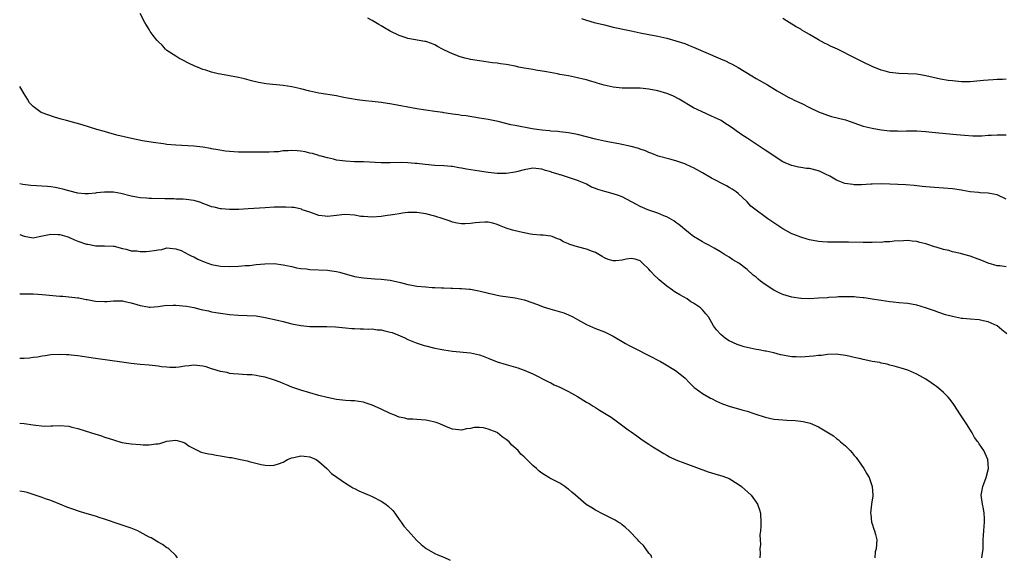
# Model space of a CAD drawing. Units: inches. Extents: x 2574000 to 2577000, y 1533000 to 1536000.
# Drawn here: x 2574000 to 2574221, y 1533685 to 1533806 of the extents above; entities that cross this region are included whole.
import ezdxf

# ---------------------------------------------------------------- set-up
doc = ezdxf.new("R2010")
doc.units = ezdxf.units.IN
doc.header["$MEASUREMENT"] = 0
doc.layers.add('LD25741533_10ft', color=52, linetype='Continuous')

msp = doc.modelspace()

# ---------------------------------------------------------------- linework, layer by layer
at = {"layer": 'LD25741533_10ft'}
for points, elevation in [([(2574221, 1533750.18), (2574219.6, 1533750.4), (2574219, 1533750.47), (2574217, 1533751.04), (2574215.61, 1533751.61), (2574214.17, 1533752.17), (2574213, 1533752.59), (2574211.55, 1533753), (2574210.81, 1533753.19), (2574209, 1533753.59), (2574208.16, 1533753.84), (2574207, 1533754.09), (2574205.37, 1533754.63), (2574205, 1533754.73), (2574203.28, 1533755.28), (2574203, 1533755.4), (2574201.67, 1533755.67), (2574201, 1533755.92), (2574199.94, 1533755.94), (2574199, 1533756.11), (2574198.04, 1533756.04), (2574195.94, 1533755.93), (2574195, 1533755.79), (2574193.8, 1533755.8), (2574193, 1533755.68), (2574191.71, 1533755.71), (2574191, 1533755.64), (2574189.67, 1533755.67), (2574189, 1533755.64), (2574185.73, 1533755.73), (2574185, 1533755.77), (2574183.77, 1533755.77), (2574183, 1533755.75), (2574181.77, 1533755.77), (2574181, 1533755.72), (2574179.84, 1533755.84), (2574179, 1533755.87), (2574177, 1533756.26), (2574176.41, 1533756.41), (2574175, 1533756.83), (2574173.43, 1533757.43), (2574173, 1533757.62), (2574171, 1533758.75), (2574169.63, 1533759.63), (2574167.65, 1533761), (2574167, 1533761.41), (2574165, 1533762.88), (2574163.82, 1533763.82), (2574163, 1533764.75), (2574161, 1533766.66), (2574160.57, 1533767), (2574159.63, 1533767.63), (2574159, 1533768.01), (2574158.36, 1533768.36), (2574155, 1533770.05), (2574153, 1533771.26), (2574151, 1533772.38), (2574150.59, 1533772.59), (2574149, 1533773.29), (2574147, 1533773.98), (2574145.69, 1533774.31), (2574143.05, 1533775.05), (2574141.63, 1533775.63), (2574141, 1533775.87), (2574140.22, 1533776.22), (2574139, 1533776.62), (2574138.73, 1533776.73), (2574137, 1533777.19), (2574134.23, 1533777.77), (2574133, 1533777.99), (2574131.75, 1533778.25), (2574131, 1533778.38), (2574129, 1533778.84), (2574127, 1533779.39), (2574125, 1533779.9), (2574123, 1533780.26), (2574122.35, 1533780.35), (2574121, 1533780.47), (2574120.54, 1533780.54), (2574119, 1533780.65), (2574118.69, 1533780.69), (2574117, 1533780.85), (2574115.88, 1533781), (2574114.82, 1533781.18), (2574111, 1533781.88), (2574110.07, 1533782.07), (2574107.24, 1533782.76), (2574105, 1533783.23), (2574103, 1533783.56), (2574100.03, 1533784.03), (2574099, 1533784.16), (2574098.29, 1533784.29), (2574097, 1533784.44), (2574096.54, 1533784.54), (2574095, 1533784.73), (2574094.78, 1533784.78), (2574092.98, 1533785.02), (2574091, 1533785.31), (2574089, 1533785.62), (2574083.36, 1533786.64), (2574081, 1533787.02), (2574079, 1533787.25), (2574077.39, 1533787.39), (2574075.62, 1533787.62), (2574073.92, 1533787.92), (2574073, 1533788.12), (2574072.25, 1533788.25), (2574071, 1533788.51), (2574067, 1533789.15), (2574065, 1533789.58), (2574063, 1533790.1), (2574061, 1533790.55), (2574059, 1533790.86), (2574055.23, 1533791.23), (2574053.51, 1533791.51), (2574051.91, 1533791.91), (2574050.34, 1533792.34), (2574049, 1533792.66), (2574047, 1533793.03), (2574045, 1533793.37), (2574044.5, 1533793.5), (2574043, 1533793.82), (2574041.73, 1533794.27), (2574041, 1533794.48), (2574039.81, 1533795), (2574039.23, 1533795.23), (2574037.86, 1533795.86), (2574036.54, 1533796.54), (2574035.69, 1533797), (2574035, 1533797.41), (2574033, 1533798.74), (2574032.68, 1533799), (2574031.89, 1533799.89), (2574031, 1533800.75), (2574030.88, 1533800.88), (2574030.74, 1533801), (2574029.9, 1533802.1), (2574029.24, 1533803), (2574029, 1533803.41), (2574028.38, 1533804.38), (2574028.02, 1533805), (2574027, 1533806.98)], 7580), ([(2574221, 1533765.38), (2574219, 1533766.38), (2574217.36, 1533766.64), (2574217, 1533766.73), (2574215.21, 1533766.79), (2574214.86, 1533766.86), (2574213, 1533767.04), (2574211.33, 1533767.33), (2574211, 1533767.36), (2574209, 1533767.68), (2574207, 1533767.88), (2574205, 1533767.97), (2574203, 1533768.12), (2574202.23, 1533768.23), (2574201, 1533768.35), (2574200.44, 1533768.44), (2574198.58, 1533768.58), (2574195, 1533768.73), (2574193, 1533768.79), (2574191, 1533768.74), (2574190.72, 1533768.72), (2574188.61, 1533768.61), (2574187, 1533768.62), (2574186.65, 1533768.65), (2574184.91, 1533768.91), (2574183, 1533769.64), (2574181.5, 1533770.5), (2574180.57, 1533771), (2574179.51, 1533771.51), (2574179, 1533771.72), (2574177, 1533772.22), (2574176.29, 1533772.29), (2574175, 1533772.48), (2574174.53, 1533772.53), (2574173, 1533772.89), (2574172.92, 1533772.92), (2574171, 1533773.78), (2574167, 1533776.33), (2574163, 1533779.04), (2574161.78, 1533779.78), (2574161, 1533780.39), (2574160.61, 1533780.61), (2574160.14, 1533781), (2574159, 1533781.81), (2574158.25, 1533782.25), (2574157.16, 1533783), (2574157, 1533783.09), (2574155.68, 1533783.68), (2574155, 1533784.01), (2574152.78, 1533785), (2574151, 1533785.89), (2574147.77, 1533787.77), (2574146.46, 1533788.46), (2574145.21, 1533789), (2574145, 1533789.07), (2574143, 1533789.63), (2574141, 1533790.04), (2574139, 1533790.25), (2574137.74, 1533790.26), (2574137, 1533790.28), (2574135, 1533790.3), (2574134.35, 1533790.35), (2574133, 1533790.5), (2574130.95, 1533790.95), (2574129.4, 1533791.4), (2574129, 1533791.54), (2574127.86, 1533791.86), (2574127, 1533792.13), (2574126.28, 1533792.28), (2574125, 1533792.59), (2574123, 1533793), (2574121, 1533793.36), (2574120.53, 1533793.47), (2574118.05, 1533793.95), (2574115.67, 1533794.33), (2574115, 1533794.42), (2574113, 1533794.76), (2574111.81, 1533795), (2574111, 1533795.19), (2574109.47, 1533795.47), (2574109, 1533795.59), (2574107.72, 1533795.72), (2574107, 1533795.84), (2574105.94, 1533795.94), (2574105, 1533796.06), (2574103, 1533796.36), (2574102.48, 1533796.48), (2574101, 1533796.72), (2574100.78, 1533796.78), (2574099.74, 1533797), (2574099, 1533797.21), (2574098.68, 1533797.32), (2574097, 1533797.98), (2574095.21, 1533798.79), (2574094.76, 1533799), (2574093.63, 1533799.63), (2574093, 1533799.95), (2574092.26, 1533800.26), (2574091, 1533800.7), (2574090.76, 1533800.76), (2574087, 1533801.41), (2574086.36, 1533801.64), (2574085, 1533802.06), (2574083.03, 1533803.03), (2574081.76, 1533803.76), (2574081, 1533804.22), (2574080.5, 1533804.5), (2574079, 1533805.41), (2574077.98, 1533805.98)], 7570), ([(2574125.87, 1533805.87), (2574127, 1533805.48), (2574128.7, 1533805), (2574131, 1533804.44), (2574133, 1533803.97), (2574137, 1533803.1), (2574139, 1533802.7), (2574141, 1533802.33), (2574143, 1533801.93), (2574145, 1533801.45), (2574147, 1533800.9), (2574149, 1533800.24), (2574149.89, 1533799.89), (2574151, 1533799.47), (2574157, 1533796.82), (2574158.28, 1533796.28), (2574159, 1533795.93), (2574159.64, 1533795.64), (2574161, 1533794.89), (2574164.07, 1533793), (2574165, 1533792.44), (2574167.56, 1533791), (2574169.7, 1533789.7), (2574172.22, 1533788.22), (2574173, 1533787.84), (2574173.54, 1533787.54), (2574175.21, 1533786.79), (2574177, 1533785.95), (2574178.98, 1533784.98), (2574180.41, 1533784.41), (2574181, 1533784.2), (2574181.93, 1533783.93), (2574185, 1533783.14), (2574189, 1533781.76), (2574191, 1533781.26), (2574193, 1533780.91), (2574195, 1533780.71), (2574196.67, 1533780.67), (2574197, 1533780.65), (2574198.69, 1533780.69), (2574201, 1533780.67), (2574203, 1533780.53), (2574204.38, 1533780.38), (2574209.89, 1533779.89), (2574211.69, 1533779.69), (2574213.56, 1533779.56), (2574215, 1533779.6), (2574215.58, 1533779.58), (2574217, 1533779.69), (2574217.69, 1533779.69), (2574219, 1533779.78), (2574221, 1533779.81)], 7560), ([(2574221, 1533792.26), (2574220.22, 1533792.22), (2574219, 1533792.21), (2574218.14, 1533792.14), (2574217, 1533792.09), (2574215.97, 1533791.97), (2574213, 1533791.69), (2574211, 1533791.69), (2574209, 1533791.88), (2574208.01, 1533792.01), (2574206.31, 1533792.3), (2574203, 1533793.05), (2574201, 1533793.37), (2574199, 1533793.49), (2574197, 1533793.57), (2574195, 1533793.79), (2574193.91, 1533794.09), (2574193, 1533794.31), (2574191, 1533795.11), (2574189, 1533796.08), (2574187.22, 1533797), (2574183.25, 1533799), (2574181.69, 1533799.69), (2574181, 1533800.04), (2574180.34, 1533800.34), (2574179, 1533801.11), (2574177, 1533802.29), (2574175.74, 1533803), (2574175.28, 1533803.28), (2574175, 1533803.46), (2574174, 1533804), (2574172.39, 1533805), (2574171, 1533805.91)], 7550), ([(2574221.18, 1533735.18), (2574220.06, 1533736.06), (2574219.02, 1533737), (2574217, 1533737.91), (2574215.88, 1533738.12), (2574215, 1533738.31), (2574213, 1533738.46), (2574211.35, 1533738.65), (2574211, 1533738.66), (2574209.04, 1533739.04), (2574207.47, 1533739.47), (2574205.98, 1533739.98), (2574205, 1533740.34), (2574202.97, 1533741.03), (2574201, 1533741.58), (2574199, 1533741.96), (2574197, 1533742.17), (2574195.71, 1533742.29), (2574195, 1533742.37), (2574193, 1533742.66), (2574191.02, 1533742.98), (2574189.23, 1533743.23), (2574189, 1533743.28), (2574187.41, 1533743.41), (2574187, 1533743.46), (2574185.5, 1533743.5), (2574183.46, 1533743.46), (2574183, 1533743.41), (2574181.32, 1533743.32), (2574181, 1533743.28), (2574179, 1533743.15), (2574177, 1533743.07), (2574175.11, 1533743.11), (2574175, 1533743.12), (2574173, 1533743.4), (2574171.77, 1533743.77), (2574171, 1533744.02), (2574170.3, 1533744.3), (2574168.97, 1533744.97), (2574167, 1533746.26), (2574166, 1533747), (2574165.44, 1533747.44), (2574165, 1533747.88), (2574164.36, 1533748.36), (2574163, 1533749.58), (2574161.16, 1533751), (2574159.8, 1533751.8), (2574159, 1533752.34), (2574157.94, 1533753), (2574157, 1533753.55), (2574155.6, 1533754.4), (2574154.57, 1533755), (2574153.53, 1533755.53), (2574153, 1533755.81), (2574152.25, 1533756.25), (2574151, 1533757.01), (2574149.87, 1533757.87), (2574149, 1533758.57), (2574148.52, 1533759), (2574147.69, 1533759.69), (2574147, 1533760.16), (2574146.53, 1533760.53), (2574145, 1533761.39), (2574144.34, 1533761.66), (2574143, 1533762.25), (2574140.76, 1533763), (2574139.53, 1533763.53), (2574139, 1533763.74), (2574138.17, 1533764.17), (2574135, 1533765.87), (2574134.19, 1533766.19), (2574133, 1533766.59), (2574131.08, 1533767.08), (2574129.52, 1533767.52), (2574129, 1533767.75), (2574128.1, 1533768.1), (2574127, 1533768.75), (2574126.82, 1533768.82), (2574126.51, 1533769), (2574125, 1533769.6), (2574124.12, 1533769.88), (2574123, 1533770.21), (2574121.2, 1533770.8), (2574121, 1533770.85), (2574120.64, 1533771), (2574119.33, 1533771.34), (2574119, 1533771.48), (2574117.79, 1533771.79), (2574117, 1533772.11), (2574115, 1533772.34), (2574114.21, 1533772.21), (2574113, 1533771.99), (2574111.61, 1533771.61), (2574111, 1533771.43), (2574109, 1533771.12), (2574107, 1533771.14), (2574105, 1533771.35), (2574103.56, 1533771.56), (2574103, 1533771.63), (2574100.12, 1533772.12), (2574099, 1533772.36), (2574098.41, 1533772.41), (2574097, 1533772.68), (2574096.68, 1533772.68), (2574095, 1533772.85), (2574093, 1533772.95), (2574090.86, 1533773.14), (2574089, 1533773.38), (2574088.61, 1533773.39), (2574087, 1533773.56), (2574085.6, 1533773.6), (2574083, 1533773.52), (2574081, 1533773.5), (2574077, 1533773.73), (2574076.24, 1533773.76), (2574075, 1533773.78), (2574073, 1533773.87), (2574071, 1533774.15), (2574070.34, 1533774.34), (2574069, 1533774.61), (2574067.56, 1533775), (2574067.13, 1533775.13), (2574067, 1533775.16), (2574065.62, 1533775.63), (2574065, 1533775.72), (2574063.98, 1533775.98), (2574063, 1533776.14), (2574062.18, 1533776.18), (2574061, 1533776.3), (2574060.19, 1533776.19), (2574059, 1533776.18), (2574058.01, 1533776.01), (2574057, 1533775.96), (2574055.88, 1533775.88), (2574053.88, 1533775.88), (2574053, 1533775.91), (2574049, 1533775.92), (2574047, 1533776.04), (2574046.15, 1533776.15), (2574044.42, 1533776.42), (2574043, 1533776.7), (2574042.74, 1533776.74), (2574041, 1533777.05), (2574039, 1533777.26), (2574035, 1533777.46), (2574033, 1533777.66), (2574032.24, 1533777.76), (2574029.92, 1533778.08), (2574027.53, 1533778.47), (2574025.03, 1533778.97), (2574021.74, 1533779.74), (2574021, 1533779.97), (2574020.16, 1533780.16), (2574019, 1533780.52), (2574017.27, 1533781), (2574014.03, 1533782.03), (2574010.46, 1533783), (2574009.32, 1533783.32), (2574007.79, 1533783.79), (2574006.28, 1533784.28), (2574004.82, 1533784.82), (2574004.49, 1533785), (2574003, 1533786.16), (2574002.22, 1533787), (2574001.77, 1533787.77), (2574001, 1533789.01), (2574000.27, 1533790.27), (2574000, 1533790.67)], 7590), ([(2574215.54, 1533685), (2574215.86, 1533687), (2574215.87, 1533687.87), (2574215.91, 1533689), (2574215.98, 1533690.02), (2574216.01, 1533691), (2574216.07, 1533692.07), (2574216.19, 1533693), (2574216.2, 1533693.8), (2574216.13, 1533695), (2574215.93, 1533695.93), (2574215.75, 1533697), (2574215.46, 1533699), (2574215.78, 1533701), (2574216.58, 1533703), (2574217.1, 1533705), (2574216.89, 1533707), (2574216.34, 1533708.34), (2574215.99, 1533709), (2574215, 1533710.53), (2574214.8, 1533710.8), (2574214.69, 1533711), (2574213.95, 1533711.95), (2574213.4, 1533713), (2574212.12, 1533715), (2574211.66, 1533715.66), (2574210.82, 1533717), (2574209.32, 1533719.32), (2574208.47, 1533720.47), (2574208.01, 1533721), (2574207, 1533722.03), (2574205.9, 1533723), (2574205.41, 1533723.41), (2574205, 1533723.68), (2574204.24, 1533724.24), (2574203, 1533725.03), (2574201, 1533726.17), (2574199.02, 1533727.02), (2574197.5, 1533727.5), (2574197, 1533727.63), (2574195.94, 1533727.94), (2574195, 1533728.15), (2574194.38, 1533728.38), (2574193, 1533728.63), (2574192.73, 1533728.73), (2574191, 1533729.02), (2574189.36, 1533729.36), (2574189, 1533729.41), (2574188.45, 1533729.55), (2574187, 1533729.87), (2574185.81, 1533730.19), (2574185, 1533730.33), (2574183.42, 1533730.58), (2574183, 1533730.6), (2574181, 1533730.53), (2574179.65, 1533730.35), (2574179, 1533730.32), (2574177.83, 1533730.17), (2574175, 1533729.99), (2574173.97, 1533730.03), (2574173, 1533730.04), (2574171.71, 1533730.29), (2574171, 1533730.38), (2574170.49, 1533730.49), (2574169, 1533730.91), (2574168.62, 1533731), (2574167.28, 1533731.28), (2574167, 1533731.32), (2574165.6, 1533731.6), (2574165, 1533731.68), (2574163, 1533732.11), (2574162.29, 1533732.29), (2574160.78, 1533732.78), (2574159, 1533733.64), (2574158.18, 1533734.18), (2574157.07, 1533735.07), (2574156.1, 1533736.1), (2574155.48, 1533737), (2574154.31, 1533739), (2574153.7, 1533739.7), (2574153, 1533740.57), (2574152.77, 1533740.77), (2574152.55, 1533741), (2574151, 1533742.06), (2574150.4, 1533742.4), (2574149.58, 1533743), (2574147.9, 1533743.9), (2574147, 1533744.47), (2574146.66, 1533744.66), (2574146.25, 1533745), (2574145, 1533745.87), (2574143.31, 1533747.31), (2574143, 1533747.62), (2574142.24, 1533748.24), (2574141.59, 1533749), (2574141.3, 1533749.3), (2574141, 1533749.68), (2574139.54, 1533751), (2574139, 1533751.54), (2574137.9, 1533751.9), (2574137, 1533752.09), (2574135.91, 1533751.91), (2574135, 1533751.74), (2574133.58, 1533751.58), (2574133, 1533751.54), (2574131.89, 1533751.89), (2574131, 1533752.21), (2574130.53, 1533752.53), (2574129.79, 1533753), (2574129, 1533753.42), (2574128.34, 1533753.66), (2574127, 1533754.2), (2574125, 1533754.68), (2574123.24, 1533755.24), (2574123, 1533755.36), (2574121.83, 1533755.83), (2574121, 1533756.35), (2574120.52, 1533756.52), (2574119.32, 1533757), (2574119, 1533757.11), (2574117.28, 1533757.28), (2574116.69, 1533757.31), (2574115, 1533757.46), (2574114.46, 1533757.54), (2574111.95, 1533758.05), (2574110.43, 1533758.43), (2574109, 1533758.85), (2574107.47, 1533759.47), (2574107, 1533759.68), (2574105.99, 1533759.99), (2574105, 1533760.22), (2574104.25, 1533760.25), (2574103, 1533760.14), (2574102.04, 1533760.04), (2574101, 1533759.9), (2574099.84, 1533759.84), (2574099, 1533759.86), (2574098, 1533760), (2574097, 1533760.24), (2574096.42, 1533760.42), (2574094.87, 1533761), (2574093, 1533761.59), (2574091, 1533762.1), (2574089, 1533762.41), (2574087, 1533762.38), (2574085.78, 1533762.22), (2574085, 1533762.08), (2574084.05, 1533761.95), (2574083, 1533761.76), (2574082.31, 1533761.69), (2574081, 1533761.5), (2574079, 1533761.34), (2574077, 1533761.46), (2574076.47, 1533761.53), (2574075, 1533761.79), (2574073, 1533761.91), (2574072.15, 1533761.85), (2574071, 1533761.69), (2574070.34, 1533761.66), (2574069, 1533761.47), (2574068.43, 1533761.57), (2574067, 1533761.71), (2574065, 1533762.44), (2574063.32, 1533763), (2574063.11, 1533763.11), (2574061.48, 1533763.48), (2574061, 1533763.5), (2574059.6, 1533763.6), (2574057, 1533763.57), (2574055, 1533763.47), (2574051.19, 1533763.19), (2574049.08, 1533763.08), (2574047, 1533763.05), (2574045.19, 1533763.19), (2574045, 1533763.19), (2574043.56, 1533763.56), (2574043, 1533763.65), (2574042.07, 1533764.07), (2574041, 1533764.41), (2574040.61, 1533764.61), (2574039.31, 1533765), (2574039, 1533765.08), (2574037.32, 1533765.32), (2574036.63, 1533765.37), (2574035, 1533765.41), (2574034.56, 1533765.43), (2574033, 1533765.43), (2574032.54, 1533765.46), (2574029.51, 1533765.51), (2574029, 1533765.55), (2574028.38, 1533765.62), (2574027, 1533765.68), (2574026.15, 1533765.85), (2574025, 1533766.04), (2574022.66, 1533766.66), (2574021, 1533766.94), (2574019, 1533766.97), (2574017.23, 1533766.77), (2574017, 1533766.73), (2574015.39, 1533766.61), (2574015, 1533766.55), (2574014.58, 1533766.58), (2574013, 1533766.73), (2574011, 1533767.25), (2574009.64, 1533767.64), (2574009, 1533767.79), (2574007.98, 1533767.98), (2574007, 1533768.12), (2574006.2, 1533768.2), (2574002.46, 1533768.46), (2574000.68, 1533768.68), (2574000, 1533768.81)], 7600), ([(2574000, 1533757.49), (2574001, 1533757.06), (2574003, 1533756.72), (2574004.33, 1533757), (2574005.14, 1533757.14), (2574007, 1533757.54), (2574008.51, 1533757.49), (2574009, 1533757.46), (2574010.58, 1533757), (2574011, 1533756.85), (2574012.26, 1533756.26), (2574013, 1533755.97), (2574015, 1533755.27), (2574015.26, 1533755.26), (2574017.09, 1533754.91), (2574019, 1533754.94), (2574021, 1533754.85), (2574021.19, 1533754.81), (2574023, 1533754.31), (2574023.82, 1533754.18), (2574025, 1533753.82), (2574026.24, 1533753.76), (2574027, 1533753.62), (2574028.32, 1533753.68), (2574029, 1533753.69), (2574030.16, 1533753.84), (2574031, 1533754.03), (2574031.88, 1533754.12), (2574033, 1533754.44), (2574033.62, 1533754.38), (2574035, 1533754.28), (2574036.16, 1533753.84), (2574037, 1533753.45), (2574037.86, 1533753), (2574038.58, 1533752.58), (2574039, 1533752.44), (2574039.9, 1533751.9), (2574041.32, 1533751.32), (2574043, 1533750.73), (2574045, 1533750.36), (2574047, 1533750.29), (2574049, 1533750.37), (2574050.49, 1533750.49), (2574051.47, 1533750.53), (2574053, 1533750.71), (2574054.89, 1533750.89), (2574057, 1533750.92), (2574059, 1533750.68), (2574059.39, 1533750.61), (2574061, 1533750.25), (2574061.99, 1533749.99), (2574063, 1533749.85), (2574064.27, 1533749.74), (2574065, 1533749.62), (2574069, 1533749.45), (2574069.41, 1533749.41), (2574071, 1533749.18), (2574071.69, 1533749), (2574075, 1533748.06), (2574077, 1533747.73), (2574079.55, 1533747.55), (2574081, 1533747.48), (2574083, 1533747.22), (2574085.31, 1533746.69), (2574087, 1533746.25), (2574087.89, 1533746.11), (2574089, 1533745.9), (2574091, 1533745.72), (2574092.39, 1533745.61), (2574093, 1533745.6), (2574094.5, 1533745.5), (2574095, 1533745.51), (2574096.57, 1533745.43), (2574097, 1533745.46), (2574098.64, 1533745.36), (2574099, 1533745.37), (2574100.81, 1533745.19), (2574101, 1533745.19), (2574102.86, 1533744.86), (2574104.47, 1533744.47), (2574105, 1533744.31), (2574106.05, 1533744.05), (2574107, 1533743.85), (2574107.73, 1533743.73), (2574111, 1533743.29), (2574113, 1533742.83), (2574115, 1533742.13), (2574116.38, 1533741.62), (2574117.27, 1533741.27), (2574118.79, 1533740.79), (2574120.37, 1533740.37), (2574121.89, 1533739.89), (2574123, 1533739.46), (2574123.94, 1533739), (2574125, 1533738.42), (2574127, 1533737.28), (2574129, 1533736.38), (2574131, 1533735.61), (2574133, 1533734.66), (2574135.77, 1533733), (2574136.56, 1533732.56), (2574137.88, 1533731.88), (2574141, 1533730.33), (2574143.57, 1533729), (2574144.48, 1533728.48), (2574146.96, 1533727), (2574149, 1533725.3), (2574150.13, 1533724.13), (2574151.15, 1533723.15), (2574151.33, 1533723), (2574153, 1533721.84), (2574154.38, 1533721), (2574154.78, 1533720.78), (2574155, 1533720.67), (2574156.09, 1533720.09), (2574157.5, 1533719.5), (2574158.99, 1533718.99), (2574161.84, 1533718.16), (2574163, 1533717.84), (2574164.74, 1533717.26), (2574167, 1533716.53), (2574169, 1533716.09), (2574170, 1533716), (2574171, 1533715.88), (2574171.86, 1533715.86), (2574173.74, 1533715.74), (2574175, 1533715.6), (2574175.51, 1533715.51), (2574177.13, 1533715.13), (2574179, 1533714.35), (2574182.34, 1533712.34), (2574183, 1533711.72), (2574183.45, 1533711.45), (2574183.91, 1533711), (2574185, 1533710.06), (2574186.06, 1533709), (2574186.54, 1533708.54), (2574187, 1533707.9), (2574187.43, 1533707.43), (2574189.13, 1533705), (2574189.83, 1533703.83), (2574190.3, 1533703), (2574191.01, 1533701), (2574191.13, 1533699), (2574191.12, 1533698.88), (2574190.85, 1533697), (2574190.64, 1533695), (2574190.7, 1533694.7), (2574190.89, 1533693), (2574191, 1533692.63), (2574191.39, 1533691.39), (2574191.54, 1533691), (2574191.78, 1533690.22), (2574192.07, 1533689), (2574191.93, 1533687), (2574191.68, 1533686.32), (2574191.58, 1533685)], 7610), ([(2574000, 1533744.15), (2574001, 1533744.18), (2574002.15, 1533744.15), (2574003, 1533744.15), (2574004.07, 1533744.07), (2574005, 1533744.02), (2574009, 1533743.65), (2574009.63, 1533743.63), (2574011, 1533743.51), (2574013, 1533743.29), (2574013.23, 1533743.23), (2574014.89, 1533742.89), (2574015.13, 1533742.87), (2574017, 1533742.54), (2574019, 1533742.45), (2574019.55, 1533742.45), (2574021, 1533742.56), (2574022.6, 1533742.6), (2574023, 1533742.56), (2574023.57, 1533742.43), (2574025, 1533742.15), (2574026.22, 1533741.78), (2574027, 1533741.52), (2574028.74, 1533741.26), (2574029, 1533741.2), (2574029.2, 1533741.2), (2574031, 1533741.32), (2574032.46, 1533741.54), (2574034.37, 1533741.63), (2574035, 1533741.61), (2574037.4, 1533741.4), (2574039, 1533741.06), (2574040.67, 1533740.67), (2574041, 1533740.56), (2574042.31, 1533740.31), (2574043, 1533740.14), (2574043.98, 1533739.98), (2574045, 1533739.8), (2574047, 1533739.52), (2574049, 1533739.36), (2574051, 1533739.31), (2574053, 1533739.19), (2574055, 1533738.88), (2574057.75, 1533738.25), (2574059, 1533737.92), (2574061, 1533737.44), (2574063, 1533737.05), (2574065, 1533736.84), (2574066.83, 1533736.83), (2574067, 1533736.81), (2574068.83, 1533736.83), (2574070.73, 1533736.73), (2574073, 1533736.54), (2574074.39, 1533736.39), (2574075, 1533736.37), (2574076.29, 1533736.29), (2574077, 1533736.31), (2574078.24, 1533736.24), (2574079, 1533736.28), (2574080.12, 1533736.12), (2574081, 1533736.07), (2574081.85, 1533735.85), (2574083, 1533735.59), (2574083.46, 1533735.46), (2574084.69, 1533735), (2574086.3, 1533734.3), (2574087, 1533733.95), (2574088.81, 1533733.19), (2574090.61, 1533732.61), (2574091, 1533732.47), (2574093, 1533731.99), (2574093.82, 1533731.82), (2574095, 1533731.62), (2574097, 1533731.31), (2574101, 1533730.92), (2574103, 1533730.5), (2574103.82, 1533730.18), (2574105, 1533729.76), (2574107, 1533728.93), (2574109, 1533728.32), (2574110.05, 1533728.05), (2574111.59, 1533727.59), (2574113.05, 1533727.05), (2574115, 1533726.21), (2574118.45, 1533724.45), (2574119, 1533724.2), (2574119.79, 1533723.79), (2574121, 1533723.26), (2574123, 1533722.27), (2574125, 1533721.14), (2574127, 1533719.88), (2574127.56, 1533719.56), (2574128.46, 1533719), (2574129, 1533718.65), (2574129.93, 1533718.07), (2574131, 1533717.44), (2574132.5, 1533716.5), (2574133.66, 1533715.66), (2574134.51, 1533715), (2574136.32, 1533713.68), (2574137, 1533713.19), (2574138.3, 1533712.3), (2574139.45, 1533711.45), (2574141, 1533710.44), (2574141.84, 1533709.84), (2574143, 1533709.15), (2574144.34, 1533708.34), (2574145, 1533707.96), (2574145.63, 1533707.63), (2574147, 1533706.95), (2574149, 1533706.16), (2574154.27, 1533704.27), (2574155, 1533704.05), (2574155.77, 1533703.77), (2574157, 1533703.46), (2574157.34, 1533703.34), (2574158.37, 1533703), (2574159, 1533702.73), (2574161, 1533701.51), (2574161.74, 1533701), (2574163.86, 1533699), (2574165, 1533697.43), (2574165.28, 1533697), (2574165.73, 1533695.73), (2574165.95, 1533695), (2574166.09, 1533693), (2574166.05, 1533692.06), (2574165.99, 1533691), (2574165.87, 1533690.13), (2574165.88, 1533689), (2574165.95, 1533687.95), (2574165.83, 1533687), (2574165.94, 1533685.94), (2574165.87, 1533685)], 7620), ([(2574141.65, 1533685), (2574141.47, 1533685.46), (2574141, 1533686.02), (2574140.31, 1533687), (2574139.75, 1533687.75), (2574139, 1533688.4), (2574138.74, 1533688.74), (2574138.47, 1533689), (2574136.54, 1533691), (2574135.77, 1533691.77), (2574135, 1533692.37), (2574134.66, 1533692.66), (2574134.11, 1533693), (2574133.45, 1533693.45), (2574131.75, 1533694.25), (2574130.28, 1533695), (2574129.46, 1533695.46), (2574129, 1533695.69), (2574128.19, 1533696.19), (2574126.96, 1533696.96), (2574124.52, 1533699), (2574123.7, 1533699.7), (2574123, 1533700.35), (2574122.62, 1533700.62), (2574122.17, 1533701), (2574121, 1533701.7), (2574118.82, 1533702.82), (2574118.58, 1533703), (2574117.57, 1533703.57), (2574117, 1533703.96), (2574116.41, 1533704.41), (2574115.8, 1533705), (2574115, 1533705.7), (2574113, 1533707.59), (2574112.25, 1533708.25), (2574111.66, 1533709), (2574110.25, 1533710.25), (2574109.65, 1533711), (2574109, 1533711.52), (2574108.11, 1533712.11), (2574107.07, 1533713), (2574107, 1533713.04), (2574105, 1533713.85), (2574103.89, 1533714.11), (2574103, 1533714.16), (2574101.83, 1533714.17), (2574101, 1533713.95), (2574100.12, 1533713.88), (2574099, 1533713.59), (2574097, 1533713.84), (2574095.63, 1533714.37), (2574094.12, 1533715), (2574093.32, 1533715.32), (2574093, 1533715.42), (2574091.71, 1533715.71), (2574091, 1533715.86), (2574089.94, 1533715.94), (2574089, 1533715.96), (2574088.05, 1533716.05), (2574087, 1533716.07), (2574086.27, 1533716.27), (2574085, 1533716.52), (2574083.85, 1533717), (2574083, 1533717.33), (2574081, 1533718.28), (2574079.52, 1533719), (2574079, 1533719.23), (2574077.65, 1533719.65), (2574077, 1533719.88), (2574076.01, 1533720.01), (2574075, 1533720.16), (2574074.18, 1533720.18), (2574073, 1533720.25), (2574072.3, 1533720.3), (2574071, 1533720.45), (2574068.89, 1533720.89), (2574067, 1533721.38), (2574065, 1533721.93), (2574063, 1533722.54), (2574061, 1533723.25), (2574059.78, 1533723.78), (2574059, 1533724.05), (2574058.36, 1533724.36), (2574056.89, 1533724.89), (2574055, 1533725.47), (2574053.68, 1533725.68), (2574053, 1533725.85), (2574052, 1533726), (2574051, 1533726.03), (2574049.89, 1533726.11), (2574049, 1533726.13), (2574047.8, 1533726.2), (2574047, 1533726.32), (2574046.5, 1533726.5), (2574045, 1533726.71), (2574043.27, 1533727.27), (2574043, 1533727.32), (2574041.76, 1533727.76), (2574041, 1533727.93), (2574039, 1533728.13), (2574037.99, 1533727.99), (2574037, 1533727.94), (2574035.71, 1533727.71), (2574035, 1533727.67), (2574033.65, 1533727.65), (2574033, 1533727.69), (2574031.81, 1533727.81), (2574031, 1533727.92), (2574029, 1533728.15), (2574027, 1533728.35), (2574025, 1533728.57), (2574022.85, 1533728.85), (2574017, 1533729.67), (2574013, 1533730.26), (2574011.57, 1533730.43), (2574011, 1533730.49), (2574010.5, 1533730.5), (2574009, 1533730.59), (2574007, 1533730.48), (2574005.73, 1533730.27), (2574005, 1533730.2), (2574004.01, 1533729.99), (2574003, 1533729.88), (2574002.23, 1533729.77), (2574001, 1533729.66), (2574000, 1533729.64)], 7630), ([(2574000, 1533715.19), (2574001, 1533715.07), (2574003, 1533714.76), (2574005.48, 1533714.52), (2574007, 1533714.57), (2574007.46, 1533714.54), (2574009, 1533714.65), (2574011, 1533714.46), (2574011.71, 1533714.29), (2574013, 1533713.94), (2574016.12, 1533713), (2574018.31, 1533712.31), (2574019, 1533712.06), (2574019.8, 1533711.8), (2574021, 1533711.39), (2574022.86, 1533710.86), (2574025, 1533710.5), (2574027, 1533710.35), (2574027.69, 1533710.31), (2574029, 1533710.32), (2574030.54, 1533710.54), (2574031, 1533710.55), (2574031.39, 1533710.61), (2574032.53, 1533711), (2574033, 1533711.12), (2574035, 1533711.38), (2574035.31, 1533711.31), (2574036.3, 1533711), (2574037, 1533710.74), (2574037.97, 1533709.97), (2574039, 1533709.45), (2574039.95, 1533709), (2574040.68, 1533708.68), (2574042.3, 1533708.3), (2574043, 1533708.19), (2574044.01, 1533708.01), (2574045, 1533707.86), (2574047, 1533707.49), (2574047.43, 1533707.43), (2574049.11, 1533707.11), (2574051, 1533706.7), (2574051.43, 1533706.57), (2574054.07, 1533705.93), (2574055, 1533705.76), (2574056.29, 1533705.71), (2574057, 1533705.73), (2574057.98, 1533706.02), (2574059, 1533706.4), (2574060.03, 1533707), (2574061, 1533707.37), (2574061.44, 1533707.44), (2574063, 1533707.84), (2574063.73, 1533707.73), (2574065, 1533707.61), (2574066.43, 1533707), (2574067, 1533706.57), (2574068.84, 1533705), (2574068.91, 1533704.91), (2574069.88, 1533703.88), (2574071.04, 1533703.04), (2574073, 1533701.68), (2574074.18, 1533701), (2574074.67, 1533700.67), (2574075, 1533700.51), (2574075.98, 1533699.98), (2574077.37, 1533699.37), (2574078.33, 1533699), (2574079, 1533698.71), (2574081, 1533697.7), (2574082.03, 1533697), (2574082.56, 1533696.56), (2574083.57, 1533695.57), (2574084.04, 1533695), (2574085, 1533693.6), (2574085.45, 1533693), (2574086.09, 1533692.09), (2574087.01, 1533691.01), (2574088.94, 1533688.94), (2574089.96, 1533687.96), (2574091.05, 1533687.05), (2574093, 1533685.96), (2574093.66, 1533685.66), (2574095, 1533685.1), (2574096.46, 1533684.46)], 7640), ([(2574035.39, 1533685), (2574035, 1533685.47), (2574033.38, 1533687), (2574033.17, 1533687.17), (2574033, 1533687.25), (2574031.98, 1533687.98), (2574031, 1533688.47), (2574030.69, 1533688.69), (2574029.43, 1533689.43), (2574029, 1533689.63), (2574027, 1533690.74), (2574026.44, 1533691), (2574025, 1533691.59), (2574022.48, 1533692.48), (2574019, 1533693.67), (2574018.03, 1533693.97), (2574017, 1533694.32), (2574014.6, 1533695), (2574013.37, 1533695.37), (2574011.88, 1533695.88), (2574011, 1533696.2), (2574010.44, 1533696.44), (2574009, 1533697), (2574007, 1533697.81), (2574005.77, 1533698.23), (2574005, 1533698.53), (2574003.5, 1533699), (2574003, 1533699.19), (2574001.64, 1533699.64), (2574001, 1533699.79), (2574000, 1533699.92)], 7650)]:
    msp.add_lwpolyline(points, dxfattribs=dict(at, elevation=elevation))

doc.saveas('drawing.dxf')
